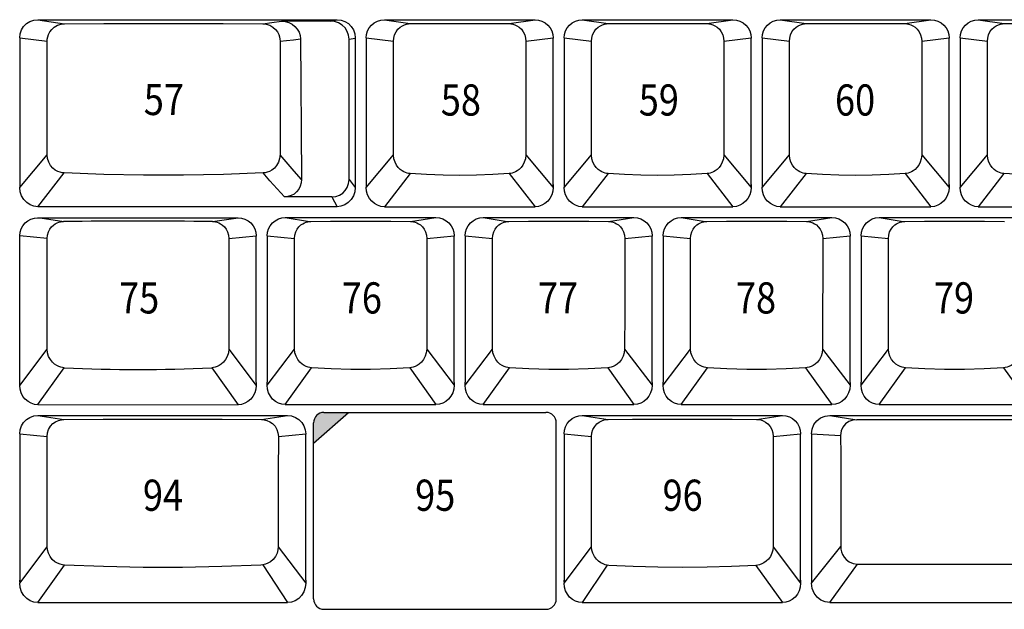
# Model space of a CAD drawing. Extents: x 10 to 1267, y -23 to 611.
# Drawn here: x 475 to 561, y 122 to 173 of the extents above; entities that cross this region are included whole.
import ezdxf

# ---------------------------------------------------------------- set-up
doc = ezdxf.new("R2010")
doc.units = 0
doc.header["$LTSCALE"] = 46.255
doc.header["$MEASUREMENT"] = 0
doc.layers.get('0').update_dxf_attribs({"linetype": 'CONTINUOUS'})
doc.layers.add('TEXT', color=6, linetype='CONTINUOUS')
doc.styles.get("Standard").update_dxf_attribs({"font": 'simplex.shx', "width": 0.85})

# ---------------------------------------------------------------- blocks, each defined once
blk = doc.blocks.new('R1')
at = {"layer": 'TEXT'}
blk.add_hatch(color=256, dxfattribs=at).paths.add_polyline_path([(56.58, 157.327), (54.455, 157.327, 0.414214), (53.555, 156.427), (53.555, 154.658)])
blk.add_line((53.555, 154.658), (56.58, 157.327), dxfattribs=at)

msp = doc.modelspace()

# ---------------------------------------------------------------- linework, layer by layer
for p, q in [((476.914, 173.36), (502.825, 173.36)), ((476.914, 173.36), (479.219, 173.011)), ((502.227, 173.237), (498.006, 173.237)), ((502.227, 173.237), (502.825, 173.36)), ((506.92, 173.36), (519.97, 173.36)), ((506.92, 173.36), (509.17, 173.019)), ((517.719, 173.019), (519.97, 173.36)), ((524.065, 173.36), (537.115, 173.36)), ((524.065, 173.36), (526.315, 173.019)), ((534.864, 173.019), (537.115, 173.36)), ((541.21, 173.36), (554.26, 173.36)), ((541.21, 173.36), (543.46, 173.019)), ((552.009, 173.019), (554.26, 173.36)), ((558.355, 173.36), (571.405, 173.36)), ((558.355, 173.36), (560.605, 173.019)), ((475.339, 171.782), (477.717, 171.499)), ((475.339, 171.774), (475.339, 171.754)), ((475.339, 171.754), (475.339, 158.836)), ((477.722, 161.649), (477.717, 171.499)), ((497.891, 171.499), (497.885, 161.649)), ((503.86, 171.686), (504.4, 171.771)), ((503.86, 159.506), (503.86, 171.686)), ((504.4, 171.771), (504.4, 171.753)), ((504.4, 171.753), (504.4, 158.836)), ((505.345, 171.782), (507.716, 171.5)), ((505.345, 171.774), (505.345, 171.754)), ((505.345, 171.754), (505.345, 158.836)), ((507.722, 161.642), (507.716, 171.5)), ((519.174, 171.5), (519.168, 161.642)), ((519.174, 171.5), (521.545, 171.782)), ((521.544, 171.774), (521.545, 171.754)), ((521.545, 159.098), (521.545, 171.754)), ((522.49, 171.782), (524.861, 171.5)), ((522.49, 171.774), (522.49, 171.754)), ((522.49, 171.754), (522.49, 158.836)), ((524.867, 161.642), (524.861, 171.5)), ((536.319, 171.5), (536.313, 161.642)), ((536.319, 171.5), (538.69, 171.782)), ((538.689, 171.774), (538.69, 171.754)), ((538.69, 159.098), (538.69, 171.754)), ((539.635, 171.782), (542.006, 171.5)), ((539.635, 171.774), (539.635, 171.754)), ((539.635, 171.754), (539.635, 158.836)), ((542.012, 161.642), (542.006, 171.5)), ((553.464, 171.5), (553.458, 161.642)), ((553.464, 171.5), (555.835, 171.782)), ((555.834, 171.774), (555.835, 171.754)), ((555.835, 159.098), (555.835, 171.754)), ((556.78, 171.782), (559.151, 171.5)), ((556.78, 171.774), (556.78, 171.754)), ((556.78, 171.754), (556.78, 158.836)), ((559.157, 161.642), (559.151, 171.5)), ((475.339, 158.836), (477.722, 161.649)), ((505.345, 158.836), (507.722, 161.642)), ((519.168, 161.642), (521.545, 158.836)), ((522.49, 158.836), (524.867, 161.642)), ((536.313, 161.642), (538.69, 158.836)), ((539.635, 158.836), (542.012, 161.642)), ((553.458, 161.642), (555.835, 158.836)), ((556.78, 158.836), (559.157, 161.642)), ((476.914, 157.16), (479.189, 160.082)), ((503.86, 159.506), (504.4, 158.836)), ((509.149, 160.031), (506.92, 157.16)), ((517.74, 160.031), (519.97, 157.16)), ((526.294, 160.031), (524.065, 157.16)), ((534.885, 160.031), (537.115, 157.16)), ((543.439, 160.031), (541.21, 157.16)), ((552.03, 160.031), (554.26, 157.16)), ((560.584, 160.031), (558.355, 157.16)), ((521.545, 159.087), (521.545, 158.836)), ((538.69, 159.087), (538.69, 158.836)), ((555.835, 159.087), (555.835, 158.836)), ((502.379, 158.011), (498.264, 158.011)), ((502.379, 158.011), (502.825, 157.16)), ((502.825, 157.16), (476.914, 157.16)), ((506.92, 157.16), (519.97, 157.16)), ((524.065, 157.16), (537.115, 157.16)), ((541.21, 157.16), (554.26, 157.16)), ((558.355, 157.16), (571.405, 157.16)), ((476.914, 156.21), (494.248, 156.21)), ((478.996, 155.871), (476.914, 156.21)), ((492.041, 155.878), (494.248, 156.21)), ((498.343, 156.215), (511.393, 156.215)), ((498.343, 156.215), (500.425, 155.875)), ((509.186, 155.882), (511.393, 156.215)), ((515.488, 156.215), (528.538, 156.215)), ((515.488, 156.215), (517.57, 155.875)), ((526.331, 155.882), (528.538, 156.215)), ((532.633, 156.215), (545.683, 156.215)), ((532.633, 156.215), (534.715, 155.875)), ((543.476, 155.882), (545.683, 156.215)), ((549.778, 156.215), (562.828, 156.215)), ((549.778, 156.215), (551.86, 155.875)), ((477.709, 154.402), (475.339, 154.633)), ((475.339, 154.625), (475.339, 154.605)), ((475.339, 141.696), (475.339, 154.605)), ((493.452, 154.402), (495.823, 154.633)), ((495.822, 154.625), (495.823, 154.605)), ((495.823, 141.948), (495.823, 154.605)), ((496.768, 154.637), (499.138, 154.406)), ((496.768, 154.629), (496.768, 154.61)), ((496.768, 154.61), (496.768, 141.953)), ((510.597, 154.406), (512.968, 154.637)), ((512.967, 154.629), (512.968, 154.61)), ((512.968, 141.953), (512.968, 154.61)), ((513.913, 154.637), (516.283, 154.406)), ((513.913, 154.629), (513.913, 154.609)), ((513.913, 154.609), (513.913, 141.953)), ((527.742, 154.406), (530.113, 154.637)), ((530.112, 154.629), (530.113, 154.609)), ((530.113, 141.953), (530.113, 154.609)), ((531.058, 154.637), (533.428, 154.406)), ((531.058, 154.629), (531.058, 154.609)), ((531.058, 154.609), (531.058, 141.953)), ((544.887, 154.406), (547.258, 154.637)), ((547.257, 154.629), (547.258, 154.609)), ((547.258, 141.953), (547.258, 154.609)), ((548.203, 154.637), (550.573, 154.406)), ((548.203, 154.629), (548.203, 154.609)), ((548.203, 154.609), (548.203, 141.953)), ((475.339, 141.686), (477.719, 144.821)), ((493.442, 144.821), (495.823, 141.686)), ((496.768, 141.691), (499.148, 144.825)), ((510.587, 144.825), (512.968, 141.691)), ((513.913, 141.691), (516.293, 144.825)), ((527.732, 144.825), (530.113, 141.691)), ((531.058, 141.691), (533.438, 144.825)), ((544.877, 144.825), (547.258, 141.691)), ((548.203, 141.691), (550.583, 144.825)), ((476.914, 140.02), (479.189, 143.204)), ((491.971, 143.207), (494.248, 140.01)), ((498.343, 140.015), (500.618, 143.208)), ((509.118, 143.208), (511.393, 140.015)), ((515.488, 140.015), (517.763, 143.208)), ((526.263, 143.208), (528.538, 140.015)), ((532.633, 140.015), (534.908, 143.208)), ((543.408, 143.208), (545.683, 140.015)), ((549.778, 140.015), (552.053, 143.208)), ((560.553, 143.208), (562.828, 140.015)), ((475.339, 141.686), (475.339, 141.939)), ((495.823, 141.939), (495.823, 141.686)), ((496.768, 141.691), (496.768, 141.943)), ((512.968, 141.943), (512.968, 141.691)), ((513.913, 141.691), (513.913, 141.943)), ((530.113, 141.943), (530.113, 141.691)), ((531.058, 141.691), (531.058, 141.943)), ((547.258, 141.943), (547.258, 141.691)), ((548.203, 141.691), (548.203, 141.943)), ((476.914, 140.02), (494.248, 140.01)), ((498.343, 140.015), (511.393, 140.015)), ((515.488, 140.015), (528.538, 140.015)), ((532.633, 140.015), (545.683, 140.015)), ((549.778, 140.015), (562.828, 140.015)), ((476.914, 139.07), (498.541, 139.07)), ((476.914, 139.07), (479.172, 138.731)), ((496.282, 138.731), (498.541, 139.07)), ((501.691, 139.34), (520.915, 139.34)), ((524.065, 139.07), (541.399, 139.07)), ((524.065, 139.07), (526.303, 138.733)), ((539.16, 138.733), (541.399, 139.07)), ((545.494, 139.07), (639.994, 139.07)), ((545.494, 139.07), (547.854, 138.712)), ((500.791, 123.185), (500.791, 138.44)), ((521.815, 123.185), (521.815, 138.44)), ((637.634, 138.712), (547.854, 138.712)), ((475.339, 137.493), (477.716, 137.261)), ((475.339, 137.484), (475.339, 137.464)), ((475.339, 137.464), (475.339, 124.546)), ((497.739, 137.261), (500.116, 137.493)), ((500.115, 137.485), (500.116, 137.455)), ((500.116, 124.808), (500.116, 137.455)), ((522.49, 137.492), (524.864, 137.261)), ((522.49, 137.484), (522.49, 137.464)), ((522.49, 137.464), (522.49, 124.546)), ((540.599, 137.261), (542.974, 137.492)), ((542.973, 137.484), (542.974, 137.455)), ((542.974, 124.808), (542.974, 137.455)), ((543.919, 137.492), (546.438, 137.35)), ((543.919, 137.484), (543.919, 137.46)), ((543.919, 137.46), (543.919, 124.546)), ((475.339, 124.546), (477.725, 127.687)), ((497.729, 127.687), (500.116, 124.546)), ((522.49, 124.546), (524.874, 127.684)), ((540.589, 127.684), (542.974, 124.546)), ((543.919, 124.546), (546.445, 127.728)), ((476.914, 122.87), (479.228, 126.112)), ((496.407, 126.133), (498.541, 122.87)), ((526.21, 126.111), (524.065, 122.87)), ((539.099, 126.093), (541.399, 122.87)), ((545.494, 122.87), (547.913, 126.204)), ((547.913, 126.204), (637.575, 126.204)), ((500.116, 124.798), (500.116, 124.546)), ((542.974, 124.798), (542.974, 124.546)), ((476.914, 122.87), (498.541, 122.87)), ((524.065, 122.87), (541.399, 122.87)), ((545.494, 122.87), (639.994, 122.87)), ((501.691, 122.285), (520.915, 122.285))]:
    msp.add_line(p, q)
for points in [[(475.339, 171.782), (475.378, 172.133), (475.495, 172.468), (475.682, 172.765), (475.933, 173.016), (476.23, 173.203), (476.564, 173.32), (476.914, 173.36)], [(496.388, 173.011), (497.168, 173.12), (498.006, 173.237)], [(498.006, 173.237), (498.333, 173.207), (498.649, 173.116), (498.936, 172.971), (499.181, 172.78), (499.383, 172.548), (499.535, 172.279), (499.627, 171.99), (499.658, 171.701)], [(503.86, 171.686), (503.821, 172.024), (503.705, 172.349), (503.517, 172.64), (503.262, 172.889), (502.954, 173.076), (502.604, 173.196), (502.227, 173.237)], [(502.825, 173.36), (503.175, 173.32), (503.508, 173.203), (503.806, 173.016), (504.056, 172.765), (504.243, 172.468), (504.36, 172.133), (504.4, 171.782)], [(505.345, 171.782), (505.375, 172.09), (505.465, 172.386), (505.61, 172.659), (505.806, 172.898), (506.045, 173.094), (506.317, 173.24), (506.613, 173.329), (506.92, 173.36)], [(519.97, 173.36), (520.277, 173.329), (520.572, 173.24), (520.844, 173.094), (521.083, 172.898), (521.279, 172.659), (521.425, 172.386), (521.514, 172.09), (521.545, 171.782)], [(522.49, 171.782), (522.52, 172.09), (522.61, 172.386), (522.755, 172.659), (522.951, 172.898), (523.19, 173.094), (523.462, 173.24), (523.758, 173.329), (524.065, 173.36)], [(537.115, 173.36), (537.422, 173.329), (537.717, 173.24), (537.989, 173.094), (538.228, 172.898), (538.424, 172.659), (538.57, 172.386), (538.659, 172.09), (538.69, 171.782)], [(539.635, 171.782), (539.665, 172.09), (539.755, 172.386), (539.9, 172.659), (540.096, 172.898), (540.335, 173.094), (540.607, 173.24), (540.903, 173.329), (541.21, 173.36)], [(554.26, 173.36), (554.567, 173.329), (554.862, 173.24), (555.134, 173.094), (555.373, 172.898), (555.569, 172.659), (555.715, 172.386), (555.804, 172.09), (555.835, 171.782)], [(556.78, 171.782), (556.81, 172.09), (556.9, 172.386), (557.045, 172.659), (557.241, 172.898), (557.48, 173.094), (557.752, 173.24), (558.048, 173.329), (558.355, 173.36)], [(477.717, 171.499), (477.727, 171.673), (477.763, 171.868), (477.832, 172.079), (477.944, 172.301), (478.11, 172.521), (478.337, 172.724), (478.615, 172.883), (478.921, 172.98), (479.219, 173.011)], [(479.219, 173.011), (482.636, 173.031), (486.079, 173.041), (489.529, 173.041), (492.971, 173.031), (496.388, 173.011)], [(496.388, 173.011), (496.687, 172.98), (496.992, 172.883), (497.271, 172.724), (497.497, 172.521), (497.663, 172.301), (497.776, 172.079), (497.845, 171.868), (497.88, 171.673), (497.891, 171.499)], [(507.716, 171.5), (507.738, 171.763), (507.811, 172.04), (507.935, 172.304), (508.101, 172.531), (508.288, 172.709), (508.482, 172.838), (508.672, 172.926), (508.852, 172.98), (509.018, 173.009), (509.17, 173.019)], [(509.17, 173.019), (510.581, 173.032), (512.009, 173.04), (513.445, 173.043), (514.881, 173.04), (516.309, 173.032), (517.719, 173.019)], [(517.719, 173.019), (517.871, 173.009), (518.037, 172.98), (518.217, 172.926), (518.407, 172.838), (518.601, 172.709), (518.789, 172.531), (518.954, 172.304), (519.079, 172.04), (519.151, 171.763), (519.174, 171.5)], [(524.861, 171.5), (524.883, 171.763), (524.956, 172.04), (525.08, 172.304), (525.246, 172.531), (525.433, 172.709), (525.627, 172.838), (525.817, 172.926), (525.997, 172.98), (526.163, 173.009), (526.315, 173.019)], [(526.315, 173.019), (527.726, 173.032), (529.154, 173.04), (530.59, 173.043), (532.026, 173.04), (533.454, 173.032), (534.864, 173.019)], [(534.864, 173.019), (535.016, 173.009), (535.182, 172.98), (535.362, 172.926), (535.552, 172.838), (535.746, 172.709), (535.934, 172.531), (536.099, 172.304), (536.224, 172.04), (536.296, 171.763), (536.319, 171.5)], [(542.006, 171.5), (542.028, 171.763), (542.101, 172.04), (542.225, 172.304), (542.391, 172.531), (542.578, 172.709), (542.772, 172.838), (542.962, 172.926), (543.142, 172.98), (543.308, 173.009), (543.46, 173.019)], [(543.46, 173.019), (544.871, 173.032), (546.299, 173.04), (547.735, 173.043), (549.171, 173.04), (550.599, 173.032), (552.009, 173.019)], [(552.009, 173.019), (552.161, 173.009), (552.327, 172.98), (552.507, 172.926), (552.697, 172.838), (552.891, 172.709), (553.079, 172.531), (553.244, 172.304), (553.369, 172.04), (553.441, 171.763), (553.464, 171.5)], [(559.151, 171.5), (559.173, 171.763), (559.246, 172.04), (559.37, 172.304), (559.536, 172.531), (559.723, 172.709), (559.917, 172.838), (560.107, 172.926), (560.287, 172.98), (560.453, 173.009), (560.605, 173.019)], [(560.605, 173.019), (562.016, 173.032), (563.444, 173.04), (564.88, 173.043), (566.316, 173.04), (567.744, 173.032), (569.154, 173.019)], [(497.891, 171.499), (498.45, 171.562), (499.039, 171.629), (499.658, 171.701)], [(499.658, 171.701), (499.688, 167.869), (499.717, 163.809), (499.745, 159.521)], [(479.189, 160.082), (479.021, 160.101), (478.835, 160.144), (478.634, 160.22), (478.423, 160.337), (478.213, 160.506), (478.017, 160.732), (477.859, 161.012), (477.757, 161.326), (477.722, 161.649)], [(497.885, 161.649), (497.85, 161.326), (497.749, 161.012), (497.59, 160.732), (497.394, 160.506), (497.184, 160.337), (496.973, 160.22), (496.772, 160.144), (496.587, 160.101), (496.418, 160.082)], [(499.745, 159.521), (499.109, 160.25), (497.885, 161.649)], [(509.149, 160.031), (509.024, 160.047), (508.894, 160.074), (508.757, 160.118), (508.611, 160.181), (508.456, 160.27), (508.294, 160.391), (508.131, 160.554), (507.976, 160.764), (507.845, 161.021), (507.756, 161.318), (507.722, 161.642)], [(519.168, 161.642), (519.134, 161.318), (519.044, 161.021), (518.914, 160.764), (518.759, 160.554), (518.595, 160.391), (518.433, 160.27), (518.278, 160.181), (518.132, 160.118), (517.995, 160.074), (517.865, 160.047), (517.74, 160.031)], [(526.294, 160.031), (526.169, 160.047), (526.039, 160.074), (525.902, 160.118), (525.756, 160.181), (525.601, 160.27), (525.439, 160.391), (525.276, 160.554), (525.121, 160.764), (524.99, 161.021), (524.901, 161.318), (524.867, 161.642)], [(536.313, 161.642), (536.279, 161.318), (536.189, 161.021), (536.059, 160.764), (535.904, 160.554), (535.74, 160.391), (535.578, 160.27), (535.423, 160.181), (535.277, 160.118), (535.14, 160.074), (535.01, 160.047), (534.885, 160.031)], [(543.439, 160.031), (543.314, 160.047), (543.184, 160.074), (543.047, 160.118), (542.901, 160.181), (542.746, 160.27), (542.584, 160.391), (542.421, 160.554), (542.266, 160.764), (542.135, 161.021), (542.046, 161.318), (542.012, 161.642)], [(553.458, 161.642), (553.424, 161.318), (553.334, 161.021), (553.204, 160.764), (553.049, 160.554), (552.885, 160.391), (552.723, 160.27), (552.568, 160.181), (552.422, 160.118), (552.285, 160.074), (552.155, 160.047), (552.03, 160.031)], [(560.584, 160.031), (560.459, 160.047), (560.329, 160.074), (560.192, 160.118), (560.046, 160.181), (559.891, 160.27), (559.729, 160.391), (559.566, 160.554), (559.411, 160.764), (559.28, 161.021), (559.191, 161.318), (559.157, 161.642)], [(496.418, 160.082), (492.99, 159.95), (489.535, 159.883), (486.072, 159.883), (482.618, 159.95), (479.189, 160.082)], [(498.264, 158.011), (497.633, 158.721), (497.017, 159.411), (496.418, 160.082)], [(499.745, 159.521), (499.721, 159.228), (499.64, 158.938), (499.505, 158.672), (499.323, 158.444), (499.1, 158.259), (498.838, 158.121), (498.553, 158.038), (498.264, 158.011)], [(502.379, 158.011), (502.723, 158.049), (503.038, 158.158), (503.312, 158.329), (503.541, 158.559), (503.713, 158.836), (503.822, 159.156), (503.86, 159.506)], [(517.74, 160.031), (516.323, 159.94), (514.888, 159.885), (513.445, 159.867), (512.002, 159.885), (510.567, 159.94), (509.149, 160.031)], [(534.885, 160.031), (533.468, 159.94), (532.033, 159.885), (530.59, 159.867), (529.147, 159.885), (527.712, 159.94), (526.294, 160.031)], [(552.03, 160.031), (550.613, 159.94), (549.178, 159.885), (547.735, 159.867), (546.292, 159.885), (544.857, 159.94), (543.439, 160.031)], [(569.175, 160.031), (567.758, 159.94), (566.323, 159.885), (564.88, 159.867), (563.437, 159.885), (562.002, 159.94), (560.584, 160.031)], [(476.914, 157.16), (476.576, 157.199), (476.247, 157.317), (475.95, 157.51), (475.696, 157.773), (475.503, 158.089), (475.381, 158.45), (475.339, 158.836)], [(504.4, 158.836), (504.357, 158.45), (504.235, 158.089), (504.042, 157.773), (503.789, 157.51), (503.492, 157.317), (503.163, 157.199), (502.825, 157.16)], [(506.92, 157.16), (506.623, 157.19), (506.334, 157.28), (506.065, 157.428), (505.825, 157.631), (505.624, 157.882), (505.472, 158.176), (505.377, 158.497), (505.345, 158.836)], [(521.545, 158.836), (521.512, 158.497), (521.417, 158.176), (521.265, 157.882), (521.065, 157.631), (520.824, 157.428), (520.555, 157.28), (520.267, 157.19), (519.97, 157.16)], [(521.536, 158.931), (521.541, 158.984), (521.544, 159.039), (521.545, 159.098)], [(524.065, 157.16), (523.768, 157.19), (523.479, 157.28), (523.21, 157.428), (522.97, 157.631), (522.769, 157.882), (522.617, 158.176), (522.522, 158.497), (522.49, 158.836)], [(538.69, 158.836), (538.657, 158.497), (538.562, 158.176), (538.41, 157.882), (538.21, 157.631), (537.969, 157.428), (537.7, 157.28), (537.412, 157.19), (537.115, 157.16)], [(538.681, 158.931), (538.686, 158.984), (538.689, 159.039), (538.69, 159.098)], [(541.21, 157.16), (540.913, 157.19), (540.624, 157.28), (540.355, 157.428), (540.115, 157.631), (539.914, 157.882), (539.762, 158.176), (539.667, 158.497), (539.635, 158.836)], [(555.835, 158.836), (555.802, 158.497), (555.707, 158.176), (555.555, 157.882), (555.355, 157.631), (555.114, 157.428), (554.845, 157.28), (554.557, 157.19), (554.26, 157.16)], [(555.826, 158.931), (555.831, 158.984), (555.834, 159.039), (555.835, 159.098)], [(558.355, 157.16), (558.058, 157.19), (557.769, 157.28), (557.5, 157.428), (557.26, 157.631), (557.059, 157.882), (556.907, 158.176), (556.812, 158.497), (556.78, 158.836)], [(475.339, 154.633), (475.369, 154.941), (475.459, 155.237), (475.604, 155.51), (475.8, 155.749), (476.039, 155.945), (476.311, 156.09), (476.607, 156.18), (476.914, 156.21)], [(494.248, 156.21), (494.555, 156.18), (494.85, 156.09), (495.122, 155.945), (495.361, 155.749), (495.557, 155.51), (495.703, 155.237), (495.792, 154.941), (495.823, 154.633)], [(496.768, 154.637), (496.798, 154.945), (496.888, 155.241), (497.033, 155.514), (497.229, 155.753), (497.468, 155.949), (497.74, 156.095), (498.036, 156.184), (498.343, 156.215)], [(511.393, 156.215), (511.7, 156.184), (511.995, 156.095), (512.267, 155.949), (512.506, 155.753), (512.702, 155.514), (512.848, 155.241), (512.937, 154.945), (512.968, 154.637)], [(513.913, 154.637), (513.943, 154.945), (514.033, 155.241), (514.178, 155.514), (514.374, 155.753), (514.613, 155.949), (514.885, 156.095), (515.181, 156.184), (515.488, 156.215)], [(528.538, 156.215), (528.845, 156.184), (529.14, 156.095), (529.412, 155.949), (529.651, 155.753), (529.847, 155.514), (529.993, 155.241), (530.082, 154.945), (530.113, 154.637)], [(531.058, 154.637), (531.088, 154.945), (531.178, 155.241), (531.323, 155.514), (531.519, 155.753), (531.758, 155.949), (532.03, 156.095), (532.326, 156.184), (532.633, 156.215)], [(545.683, 156.215), (545.99, 156.184), (546.285, 156.095), (546.557, 155.949), (546.796, 155.753), (546.992, 155.514), (547.138, 155.241), (547.227, 154.945), (547.258, 154.637)], [(548.203, 154.637), (548.233, 154.945), (548.323, 155.241), (548.468, 155.514), (548.664, 155.753), (548.903, 155.949), (549.175, 156.095), (549.471, 156.184), (549.778, 156.215)], [(477.709, 154.402), (477.739, 154.701), (477.82, 154.978), (477.942, 155.219), (478.092, 155.418), (478.255, 155.571), (478.418, 155.684), (478.576, 155.764), (478.725, 155.818), (478.865, 155.852), (478.996, 155.871), (479.12, 155.878)], [(492.041, 155.878), (492.165, 155.871), (492.296, 155.852), (492.436, 155.818), (492.585, 155.764), (492.743, 155.684), (492.907, 155.571), (493.069, 155.418), (493.219, 155.219), (493.342, 154.978), (493.423, 154.701), (493.452, 154.402)], [(499.138, 154.406), (499.168, 154.705), (499.249, 154.982), (499.371, 155.224), (499.521, 155.422), (499.684, 155.576), (499.847, 155.689), (500.005, 155.768), (500.154, 155.823), (500.294, 155.857), (500.425, 155.875), (500.549, 155.882)], [(500.549, 155.882), (502.261, 155.898), (503.996, 155.907), (505.739, 155.907), (507.474, 155.898), (509.186, 155.882)], [(509.186, 155.882), (509.31, 155.875), (509.441, 155.857), (509.581, 155.823), (509.73, 155.768), (509.888, 155.689), (510.052, 155.576), (510.214, 155.422), (510.364, 155.224), (510.487, 154.982), (510.568, 154.705), (510.597, 154.406)], [(516.283, 154.406), (516.313, 154.705), (516.394, 154.982), (516.516, 155.224), (516.666, 155.422), (516.829, 155.576), (516.992, 155.689), (517.15, 155.768), (517.299, 155.822), (517.439, 155.857), (517.57, 155.875), (517.694, 155.882)], [(517.694, 155.882), (519.406, 155.898), (521.141, 155.907), (522.884, 155.907), (524.619, 155.898), (526.331, 155.882)], [(526.331, 155.882), (526.455, 155.875), (526.586, 155.857), (526.726, 155.822), (526.875, 155.768), (527.033, 155.689), (527.197, 155.576), (527.359, 155.422), (527.509, 155.224), (527.632, 154.982), (527.713, 154.705), (527.742, 154.406)], [(533.428, 154.406), (533.458, 154.705), (533.539, 154.982), (533.661, 155.224), (533.811, 155.422), (533.974, 155.576), (534.137, 155.689), (534.295, 155.768), (534.444, 155.822), (534.584, 155.857), (534.715, 155.875), (534.839, 155.882)], [(534.839, 155.882), (536.551, 155.898), (538.286, 155.907), (540.029, 155.907), (541.764, 155.898), (543.476, 155.882)], [(543.476, 155.882), (543.6, 155.875), (543.731, 155.857), (543.871, 155.822), (544.02, 155.768), (544.178, 155.689), (544.342, 155.576), (544.504, 155.422), (544.654, 155.224), (544.777, 154.982), (544.858, 154.705), (544.887, 154.406)], [(550.573, 154.406), (550.603, 154.705), (550.684, 154.982), (550.806, 155.224), (550.956, 155.422), (551.119, 155.576), (551.282, 155.689), (551.44, 155.768), (551.589, 155.822), (551.729, 155.857), (551.86, 155.875), (551.984, 155.882)], [(551.984, 155.882), (553.696, 155.898), (555.431, 155.907), (557.174, 155.907), (558.909, 155.898), (560.621, 155.882)], [(477.719, 144.821), (477.716, 148.054), (477.713, 151.247), (477.709, 154.402)], [(493.452, 154.402), (493.449, 151.248), (493.445, 148.054), (493.442, 144.821)], [(499.148, 144.825), (499.145, 148.058), (499.142, 151.252), (499.138, 154.406)], [(510.597, 154.406), (510.594, 151.252), (510.59, 148.058), (510.587, 144.825)], [(516.293, 144.825), (516.29, 148.058), (516.287, 151.252), (516.283, 154.406)], [(527.742, 154.406), (527.739, 151.252), (527.735, 148.058), (527.732, 144.825)], [(533.438, 144.825), (533.435, 148.058), (533.432, 151.252), (533.428, 154.406)], [(544.887, 154.406), (544.884, 151.252), (544.88, 148.058), (544.877, 144.825)], [(550.583, 144.825), (550.58, 148.058), (550.577, 151.252), (550.573, 154.406)], [(479.189, 143.204), (479.043, 143.222), (478.889, 143.258), (478.723, 143.315), (478.546, 143.402), (478.36, 143.526), (478.172, 143.697), (477.993, 143.923), (477.847, 144.198), (477.752, 144.505), (477.719, 144.821)], [(493.442, 144.821), (493.409, 144.505), (493.314, 144.198), (493.168, 143.923), (492.99, 143.697), (492.801, 143.526), (492.615, 143.402), (492.438, 143.315), (492.272, 143.258), (492.118, 143.222), (491.973, 143.204)], [(500.618, 143.208), (500.472, 143.226), (500.318, 143.262), (500.152, 143.32), (499.975, 143.406), (499.789, 143.53), (499.601, 143.701), (499.422, 143.927), (499.276, 144.202), (499.181, 144.509), (499.148, 144.825)], [(510.587, 144.825), (510.554, 144.509), (510.459, 144.202), (510.313, 143.927), (510.135, 143.701), (509.946, 143.53), (509.76, 143.406), (509.583, 143.32), (509.417, 143.262), (509.263, 143.226), (509.118, 143.208)], [(517.763, 143.208), (517.617, 143.226), (517.463, 143.262), (517.297, 143.32), (517.12, 143.406), (516.934, 143.53), (516.746, 143.701), (516.567, 143.927), (516.421, 144.202), (516.326, 144.509), (516.293, 144.825)], [(527.732, 144.825), (527.699, 144.509), (527.604, 144.202), (527.458, 143.927), (527.28, 143.701), (527.091, 143.53), (526.905, 143.406), (526.728, 143.32), (526.562, 143.262), (526.408, 143.226), (526.263, 143.208)], [(534.908, 143.208), (534.762, 143.226), (534.608, 143.262), (534.442, 143.32), (534.265, 143.406), (534.079, 143.53), (533.891, 143.701), (533.712, 143.927), (533.566, 144.202), (533.471, 144.509), (533.438, 144.825)], [(544.877, 144.825), (544.844, 144.509), (544.749, 144.202), (544.603, 143.927), (544.425, 143.701), (544.236, 143.53), (544.05, 143.406), (543.873, 143.32), (543.707, 143.262), (543.553, 143.226), (543.408, 143.208)], [(552.053, 143.208), (551.907, 143.226), (551.753, 143.262), (551.587, 143.32), (551.41, 143.406), (551.224, 143.53), (551.036, 143.701), (550.857, 143.927), (550.711, 144.202), (550.616, 144.509), (550.583, 144.825)], [(562.022, 144.825), (561.989, 144.509), (561.894, 144.202), (561.748, 143.927), (561.57, 143.701), (561.381, 143.53), (561.195, 143.406), (561.018, 143.32), (560.852, 143.262), (560.698, 143.226), (560.553, 143.208)], [(509.118, 143.208), (507.433, 143.107), (505.725, 143.057), (504.01, 143.057), (502.303, 143.107), (500.618, 143.208)], [(526.263, 143.208), (524.578, 143.107), (522.87, 143.057), (521.155, 143.057), (519.448, 143.107), (517.763, 143.208)], [(543.408, 143.208), (541.723, 143.107), (540.015, 143.057), (538.3, 143.057), (536.593, 143.107), (534.908, 143.208)], [(560.553, 143.208), (558.868, 143.107), (557.16, 143.057), (555.445, 143.057), (553.738, 143.107), (552.053, 143.208)], [(476.914, 140.01), (476.617, 140.04), (476.328, 140.131), (476.059, 140.278), (475.819, 140.481), (475.618, 140.733), (475.466, 141.026), (475.371, 141.348), (475.339, 141.686)], [(495.823, 141.686), (495.79, 141.348), (495.695, 141.026), (495.543, 140.733), (495.343, 140.481), (495.102, 140.278), (494.833, 140.131), (494.545, 140.04), (494.248, 140.01)], [(496.775, 141.801), (496.771, 141.849), (496.769, 141.899), (496.768, 141.953)], [(498.343, 140.015), (498.046, 140.045), (497.757, 140.135), (497.488, 140.283), (497.248, 140.486), (497.047, 140.737), (496.895, 141.031), (496.8, 141.352), (496.768, 141.691)], [(512.968, 141.691), (512.935, 141.352), (512.84, 141.031), (512.688, 140.737), (512.488, 140.486), (512.247, 140.283), (511.978, 140.135), (511.69, 140.045), (511.393, 140.015)], [(513.92, 141.801), (513.916, 141.849), (513.914, 141.899), (513.913, 141.953)], [(515.488, 140.015), (515.191, 140.045), (514.902, 140.135), (514.633, 140.283), (514.393, 140.486), (514.192, 140.737), (514.04, 141.031), (513.945, 141.352), (513.913, 141.691)], [(530.113, 141.691), (530.08, 141.352), (529.985, 141.031), (529.833, 140.737), (529.633, 140.486), (529.392, 140.283), (529.123, 140.135), (528.835, 140.045), (528.538, 140.015)], [(531.065, 141.801), (531.061, 141.849), (531.059, 141.899), (531.058, 141.953)], [(532.633, 140.015), (532.336, 140.045), (532.047, 140.135), (531.778, 140.283), (531.538, 140.486), (531.337, 140.737), (531.185, 141.031), (531.09, 141.352), (531.058, 141.691)], [(547.258, 141.691), (547.225, 141.352), (547.13, 141.031), (546.978, 140.737), (546.778, 140.486), (546.537, 140.283), (546.268, 140.135), (545.98, 140.045), (545.683, 140.015)], [(548.21, 141.801), (548.206, 141.849), (548.204, 141.899), (548.203, 141.953)], [(549.778, 140.015), (549.481, 140.045), (549.192, 140.135), (548.923, 140.283), (548.683, 140.486), (548.482, 140.737), (548.33, 141.031), (548.235, 141.352), (548.203, 141.691)], [(475.339, 137.493), (475.378, 137.844), (475.495, 138.178), (475.682, 138.476), (475.933, 138.727), (476.23, 138.914), (476.564, 139.031), (476.914, 139.07)], [(498.541, 139.07), (498.891, 139.031), (499.224, 138.914), (499.522, 138.727), (499.772, 138.476), (499.959, 138.178), (500.076, 137.844), (500.116, 137.493)], [(522.49, 137.492), (522.52, 137.8), (522.61, 138.097), (522.755, 138.368), (522.951, 138.608), (523.191, 138.804), (523.462, 138.949), (523.758, 139.039), (524.065, 139.07)], [(541.399, 139.07), (541.705, 139.039), (542.002, 138.949), (542.273, 138.804), (542.512, 138.608), (542.708, 138.368), (542.853, 138.097), (542.944, 137.8), (542.974, 137.492)], [(543.919, 137.492), (543.972, 137.898), (544.131, 138.283), (544.38, 138.608), (544.704, 138.857), (545.089, 139.017), (545.494, 139.07)], [(477.716, 137.261), (477.749, 137.569), (477.845, 137.869), (478.002, 138.141), (478.208, 138.367), (478.448, 138.538), (478.701, 138.652), (478.948, 138.712), (479.172, 138.731)], [(479.172, 138.731), (482.575, 138.751), (486.007, 138.762), (489.448, 138.762), (492.879, 138.751), (496.282, 138.731)], [(496.282, 138.731), (496.506, 138.712), (496.753, 138.652), (497.007, 138.538), (497.246, 138.367), (497.453, 138.141), (497.61, 137.869), (497.706, 137.569), (497.739, 137.261)], [(524.864, 137.261), (524.896, 137.564), (524.988, 137.861), (525.136, 138.127), (525.324, 138.344), (525.532, 138.506), (525.742, 138.617), (525.945, 138.686), (526.133, 138.721), (526.303, 138.733)], [(526.303, 138.733), (528.426, 138.749), (530.573, 138.759), (532.732, 138.763), (534.89, 138.759), (537.037, 138.749), (539.16, 138.733)], [(539.16, 138.733), (539.33, 138.721), (539.519, 138.686), (539.722, 138.617), (539.932, 138.506), (540.139, 138.344), (540.327, 138.127), (540.475, 137.861), (540.568, 137.564), (540.599, 137.261)], [(547.854, 138.712), (547.484, 138.669), (547.148, 138.543), (546.864, 138.342), (546.641, 138.07), (546.493, 137.734), (546.438, 137.35)], [(546.438, 137.35), (546.441, 135.68), (546.443, 134.081), (546.445, 132.585), (546.445, 131.212)], [(477.725, 127.687), (477.722, 130.912), (477.716, 137.261)], [(497.739, 137.261), (497.735, 134.103), (497.729, 127.687)], [(524.874, 127.684), (524.871, 130.913), (524.864, 137.261)], [(540.599, 137.261), (540.596, 134.105), (540.589, 127.684)], [(546.445, 131.212), (546.446, 128.8), (546.445, 127.728)], [(479.228, 126.112), (479.047, 126.133), (478.842, 126.183), (478.619, 126.271), (478.388, 126.41), (478.164, 126.605), (477.967, 126.859), (477.824, 127.15), (477.747, 127.438), (477.725, 127.687)], [(497.729, 127.687), (497.708, 127.438), (497.631, 127.15), (497.488, 126.859), (497.291, 126.605), (497.066, 126.41), (496.835, 126.271), (496.613, 126.183), (496.407, 126.133), (496.226, 126.112)], [(526.364, 126.093), (526.21, 126.111), (526.042, 126.148), (525.862, 126.211), (525.671, 126.306), (525.475, 126.442), (525.281, 126.627), (525.107, 126.863), (524.975, 127.136), (524.898, 127.419), (524.874, 127.684)], [(540.589, 127.684), (540.565, 127.419), (540.488, 127.136), (540.356, 126.863), (540.182, 126.627), (539.989, 126.442), (539.792, 126.306), (539.601, 126.211), (539.421, 126.148), (539.254, 126.111), (539.099, 126.093)], [(546.445, 127.728), (546.464, 127.492), (546.517, 127.261), (546.606, 127.032), (546.74, 126.808), (546.928, 126.594), (547.185, 126.402), (547.524, 126.259), (547.913, 126.204)], [(496.226, 126.112), (492.844, 125.979), (489.436, 125.913), (486.019, 125.913), (482.61, 125.979), (479.228, 126.112)], [(539.099, 126.093), (536.996, 125.988), (534.869, 125.925), (532.732, 125.904), (530.594, 125.925), (528.468, 125.988), (526.364, 126.093)], [(475.346, 124.656), (475.342, 124.704), (475.34, 124.754), (475.339, 124.808)], [(476.914, 122.87), (476.576, 122.909), (476.247, 123.028), (475.95, 123.221), (475.696, 123.483), (475.503, 123.8), (475.381, 124.16), (475.339, 124.546)], [(500.116, 124.546), (500.073, 124.16), (499.951, 123.8), (499.758, 123.483), (499.505, 123.221), (499.208, 123.028), (498.879, 122.909), (498.541, 122.87)], [(522.497, 124.656), (522.493, 124.704), (522.491, 124.754), (522.49, 124.808)], [(524.065, 122.87), (523.768, 122.9), (523.479, 122.99), (523.21, 123.138), (522.97, 123.341), (522.769, 123.592), (522.617, 123.886), (522.522, 124.207), (522.49, 124.546)], [(542.974, 124.546), (542.941, 124.207), (542.846, 123.886), (542.694, 123.592), (542.494, 123.341), (542.253, 123.138), (541.984, 122.99), (541.696, 122.9), (541.399, 122.87)], [(542.966, 124.656), (542.97, 124.704), (542.973, 124.754), (542.974, 124.808)], [(545.494, 122.87), (545.1, 122.923), (544.724, 123.084), (544.396, 123.343), (544.14, 123.689), (543.976, 124.097), (543.919, 124.546)]]:
    msp.add_lwpolyline(points)
for centre, radius, start, end in [((485.565, -642.035), 797.938, 89.535078, 90.462719), ((485.543, 277.292), 134.239, 267.28697, 272.74494), ((501.691, 138.44), 0.9, 90, 180), ((520.915, 138.44), 0.9, 0, 90), ((501.691, 123.185), 0.9, 180, 270), ((520.915, 123.185), 0.9, 270, 0)]:
    msp.add_arc(centre, radius, start, end)

# ---------------------------------------------------------------- block references
at = {"layer": 'TEXT'}
msp.add_blockref('R1', (447.235, -17.988), dxfattribs=at)

# ---------------------------------------------------------------- texts
at = {"layer": 'TEXT', "width": 0.85}
for s, p in [('57', (486.088, 165.097)), ('58', (511.811, 165.054)), ('59', (528.956, 165.054)), ('60', (545.95, 165.054)), ('75', (483.947, 147.91)), ('76', (503.234, 147.909)), ('77', (520.228, 147.909)), ('78', (537.373, 147.909)), ('79', (554.518, 147.909)), ('94', (486.011, 130.816)), ('95', (509.587, 130.816)), ('96', (531.016, 130.816))]:
    msp.add_text(s, height=2.7, dxfattribs=at).set_placement(p)

doc.saveas('drawing.dxf')
